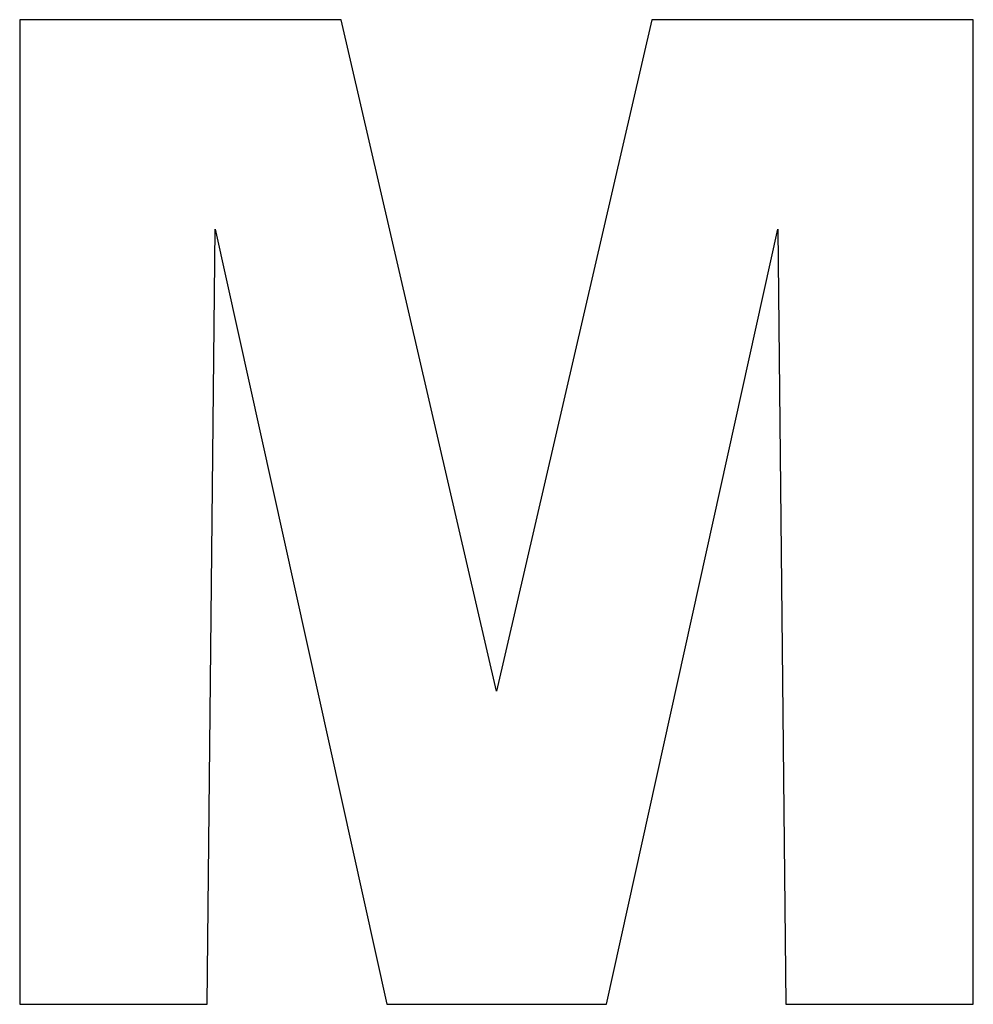
# Model space of a CAD drawing. Units: inches. Extents: x -17112 to -15564, y -8556 to -8220.
# Drawn here: x -16003 to -15979, y -8347 to -8322 of the extents above; entities that cross this region are included whole.
import ezdxf

# ---------------------------------------------------------------- set-up
doc = ezdxf.new("R2010")
doc.units = ezdxf.units.IN
doc.header["$MEASUREMENT"] = 0

msp = doc.modelspace()

# ---------------------------------------------------------------- linework, layer by layer
for p, q in [((-15994.94794, -8322.4802), (-16002.97244, -8322.4802)), ((-16002.97244, -8322.4802), (-16002.97244, -8347.0659)), ((-15991.06984, -8339.24872), (-15994.94794, -8322.4802)), ((-15987.19174, -8322.4802), (-15991.06984, -8339.24872)), ((-15979.16724, -8322.4802), (-15987.19174, -8322.4802)), ((-15979.16724, -8347.0659), (-15979.16724, -8322.4802)), ((-15998.28945, -8347.0659), (-15998.09432, -8327.71198)), ((-15998.09432, -8327.71198), (-15993.80768, -8347.0659)), ((-15988.3259, -8347.0659), (-15984.04535, -8327.71198)), ((-15984.04535, -8327.71198), (-15983.85023, -8347.0659)), ((-16002.97244, -8347.0659), (-15998.28945, -8347.0659)), ((-15993.80768, -8347.0659), (-15988.3259, -8347.0659)), ((-15983.85023, -8347.0659), (-15979.16724, -8347.0659))]:
    msp.add_line(p, q)

doc.saveas('drawing.dxf')
